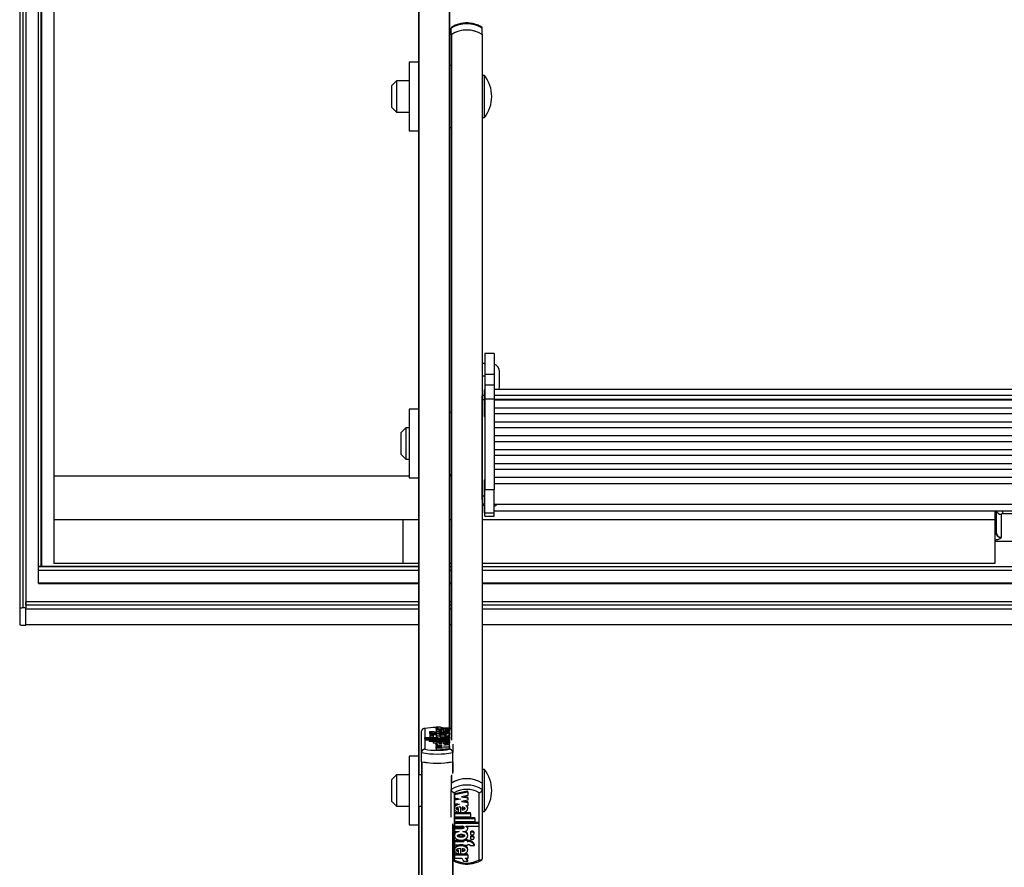
# Model space of a CAD drawing. Units: millimetres. Extents: x 5 to 415, y 4 to 293.
# Drawn here: x 31 to 52, y 103 to 121 of the extents above; entities that cross this region are included whole.
import ezdxf

# ---------------------------------------------------------------- set-up
doc = ezdxf.new("R2010")
doc.units = ezdxf.units.MM

msp = doc.modelspace()

# ---------------------------------------------------------------- linework, layer by layer
at = {"color": 7, "linetype": 'Continuous', "lineweight": 25}
for p, q in [((30.79513, 193.52527), (30.79513, 108.24525)), ((30.92846, 193.52527), (30.92846, 108.39225)), ((30.92846, 193.52527), (30.92846, 108.26474)), ((31.19513, 109.15039), (31.19513, 193.52527)), ((31.26179, 193.52527), (31.26179, 109.15039)), ((31.52846, 184.98218), (31.52846, 111.08532)), ((39.32846, 123.11177), (39.32846, 105.09218)), ((39.99513, 123.11177), (39.99513, 105.68333)), ((40.02846, 120.53231), (40.02846, 120.66731)), ((40.02846, 120.53231), (40.02846, 120.52585)), ((40.02846, 120.52585), (40.02846, 105.4482)), ((40.68855, 120.53679), (40.68855, 104.51709)), ((40.69513, 120.53231), (40.69513, 120.66731)), ((40.69513, 120.52585), (40.69513, 120.53231)), ((40.69513, 120.52585), (40.69513, 112.80523)), ((39.32846, 119.9419), (39.12846, 119.9419)), ((39.12846, 119.9419), (39.12846, 118.47524)), ((40.02846, 119.87524), (39.99513, 119.87524)), ((38.86179, 119.5419), (38.76179, 119.4419)), ((39.12846, 119.5419), (38.86179, 119.5419)), ((38.86179, 119.5419), (38.86179, 118.87524)), ((40.74179, 119.65857), (40.69513, 119.65857)), ((40.74179, 119.6426), (40.74179, 119.65857)), ((40.74179, 118.75857), (40.74179, 119.6426)), ((38.76179, 118.97524), (38.76179, 119.4419)), ((38.76179, 118.97524), (38.86179, 118.87524)), ((38.86179, 118.87524), (39.12846, 118.87524)), ((40.69513, 118.75857), (40.74179, 118.75857)), ((39.12846, 118.47524), (39.32846, 118.47524)), ((39.99513, 118.5419), (40.02846, 118.5419)), ((40.94846, 113.70819), (40.74846, 113.70819)), ((40.74846, 113.70819), (40.74846, 113.26526)), ((40.94846, 113.70819), (40.94846, 113.26526)), ((40.74846, 113.49264), (40.69513, 113.49264)), ((40.69513, 113.23064), (40.74846, 113.23064)), ((40.74846, 113.26526), (40.94846, 113.26526)), ((40.74846, 113.26526), (40.74846, 113.04185)), ((40.94846, 113.26526), (40.94846, 113.04185)), ((41.06179, 112.99264), (41.06179, 113.32598)), ((40.74846, 113.04185), (40.94846, 113.04185)), ((40.74846, 113.04185), (40.74846, 112.73911)), ((40.94846, 113.04185), (40.94846, 112.73911)), ((64.08179, 112.94154), (40.94846, 112.94154)), ((40.69513, 112.81487), (40.73513, 112.81487)), ((40.69513, 112.72756), (40.69513, 112.80523)), ((40.69513, 110.66385), (40.69513, 112.72756)), ((40.74846, 112.92135), (40.73513, 112.92135)), ((40.73513, 112.92135), (40.73513, 112.82701)), ((40.73513, 112.82701), (40.73513, 112.36135)), ((40.74846, 112.73911), (40.94846, 112.73911)), ((40.74846, 112.73911), (40.74846, 110.79686)), ((40.94846, 112.8206), (64.08179, 112.8206)), ((40.94846, 112.73911), (40.94846, 110.79686)), ((40.94846, 112.73501), (64.08179, 112.73501)), ((39.32846, 112.51704), (39.12846, 112.51704)), ((39.12846, 112.51704), (39.12846, 111.05037)), ((64.08179, 112.71236), (40.94846, 112.71236)), ((40.94846, 112.54602), (64.08179, 112.54602)), ((40.02846, 112.45037), (39.99513, 112.45037)), ((40.73513, 112.36135), (40.74846, 112.36135)), ((64.08179, 112.41522), (40.94846, 112.41522)), ((39.06179, 112.11704), (38.96179, 112.01704)), ((39.12846, 112.11704), (39.06179, 112.11704)), ((39.06179, 112.11704), (39.06179, 111.45037)), ((40.94846, 112.24888), (64.08179, 112.24888)), ((64.08179, 112.11808), (40.94846, 112.11808)), ((38.96179, 111.55037), (38.96179, 112.01704)), ((40.94846, 111.95174), (64.08179, 111.95174)), ((64.08179, 111.82093), (40.94846, 111.82093)), ((38.96179, 111.55037), (39.06179, 111.45037)), ((40.94846, 111.65459), (64.08179, 111.65459)), ((64.08179, 111.52379), (40.94846, 111.52379)), ((39.06179, 111.45037), (39.12846, 111.45037)), ((40.94846, 111.35745), (64.08179, 111.35745)), ((39.12846, 111.08532), (31.52846, 111.08532)), ((31.52846, 111.08532), (31.52846, 110.14973)), ((39.12846, 111.05037), (39.32846, 111.05037)), ((39.99513, 111.11704), (40.02846, 111.11704)), ((40.02846, 111.08532), (39.99513, 111.08532)), ((64.08179, 111.22665), (40.94846, 111.22665)), ((40.94846, 111.06031), (64.08179, 111.06031)), ((40.74846, 110.99779), (40.73513, 110.99779)), ((40.73513, 110.99779), (40.73513, 110.90345)), ((40.73513, 110.90345), (40.73513, 110.43779)), ((40.94846, 110.92923), (64.08179, 110.92923)), ((40.69513, 110.57834), (40.69513, 110.66385)), ((40.74846, 110.30142), (40.74846, 110.79686)), ((40.74846, 110.79686), (40.94846, 110.79686)), ((40.94846, 110.30142), (40.94846, 110.79686)), ((40.69513, 110.57834), (40.69513, 104.51261)), ((40.69513, 110.46318), (40.73513, 110.46318)), ((40.73513, 110.43779), (40.74846, 110.43779)), ((40.73513, 110.43779), (40.73513, 110.29881)), ((40.94846, 110.48446), (64.08179, 110.48446)), ((40.73513, 110.29881), (40.74846, 110.29881)), ((40.74846, 110.30142), (40.94846, 110.30142)), ((40.74846, 110.23007), (40.74846, 110.30142)), ((40.74846, 110.23007), (40.94846, 110.23007)), ((40.94846, 110.34548), (64.08179, 110.34548)), ((40.94846, 110.23007), (40.94846, 110.30142)), ((51.66179, 110.34548), (51.66179, 110.14973)), ((51.69513, 109.86697), (51.69513, 110.34548)), ((51.79513, 110.26857), (51.79513, 109.77134)), ((52.10179, 110.27831), (51.82846, 110.27831)), ((38.99513, 110.14973), (31.52846, 110.14973)), ((31.52846, 110.14973), (31.52846, 109.21414)), ((39.32846, 110.14973), (31.52846, 110.14973)), ((39.32846, 110.14973), (38.99513, 110.14973)), ((38.99513, 110.14973), (38.99513, 109.21414)), ((40.02846, 110.14973), (39.99513, 110.14973)), ((51.66179, 110.14973), (40.69513, 110.14973)), ((51.66179, 110.14973), (51.66179, 109.21414)), ((51.66179, 109.69357), (52.10679, 109.69357)), ((39.32846, 109.15039), (31.19513, 109.15039)), ((31.19513, 109.14401), (31.19513, 109.15039)), ((31.19513, 109.06909), (31.19513, 109.14401)), ((31.26179, 109.15039), (31.25513, 109.15039)), ((31.26179, 109.15039), (39.32846, 109.15039)), ((38.99513, 109.21414), (31.52846, 109.21414)), ((39.32846, 109.21414), (38.99513, 109.21414)), ((40.02846, 109.21414), (39.99513, 109.21414)), ((39.99513, 109.15039), (40.02846, 109.15039)), ((51.66179, 109.21414), (40.69513, 109.21414)), ((40.69513, 109.15039), (64.33513, 109.15039)), ((31.19513, 108.79232), (31.19513, 109.06909)), ((31.19513, 108.78969), (31.19513, 108.79232)), ((31.19513, 108.78969), (39.32846, 108.78969)), ((39.99513, 108.78969), (40.02846, 108.78969)), ((40.69513, 108.78969), (64.33513, 108.78969)), ((39.32846, 108.39225), (30.92846, 108.39225)), ((30.92846, 108.3285), (30.92846, 108.39225)), ((40.02846, 108.39225), (39.99513, 108.39225)), ((64.33513, 108.39225), (40.69513, 108.39225)), ((30.79513, 108.24525), (30.79513, 107.9139)), ((30.92846, 108.26474), (30.86179, 108.26474)), ((30.92846, 107.89441), (30.92846, 108.26474)), ((30.92846, 107.9139), (30.92846, 108.24525)), ((30.86179, 107.89441), (30.92846, 107.89441)), ((30.92846, 107.91099), (39.32846, 107.91099)), ((39.99513, 107.91099), (40.02846, 107.91099)), ((40.69513, 107.91099), (64.33513, 107.91099)), ((39.39513, 105.16987), (39.39513, 105.62526)), ((39.46179, 105.68333), (39.46179, 105.24164)), ((39.65632, 105.6157), (39.56576, 105.6157)), ((39.56576, 105.6157), (39.56576, 105.58324)), ((39.57301, 105.5659), (39.57301, 105.53588)), ((39.65101, 105.53588), (39.65101, 105.5659)), ((39.72001, 105.60956), (39.70201, 105.60956)), ((39.72001, 105.58773), (39.70201, 105.58773)), ((39.70201, 105.58773), (39.70201, 105.55527)), ((39.70778, 105.71983), (39.79778, 105.71983)), ((39.70778, 105.71983), (39.70778, 105.68737)), ((39.70778, 105.68737), (39.70801, 105.68574)), ((39.70801, 105.67943), (39.70801, 105.70122)), ((39.70801, 105.70122), (39.75881, 105.70122)), ((39.70801, 105.67943), (39.9938, 105.67943)), ((39.70801, 105.67943), (39.70801, 105.64697)), ((39.70801, 105.64909), (39.70801, 105.60956)), ((39.71026, 105.61261), (39.7112, 105.60956)), ((39.72001, 105.60956), (39.72001, 105.6157)), ((39.72001, 105.6157), (39.79201, 105.6157)), ((39.72001, 105.58159), (39.72001, 105.58773)), ((39.72001, 105.58159), (39.72001, 105.56168)), ((39.72001, 105.58159), (39.79201, 105.58159)), ((39.79201, 105.60956), (39.79201, 105.6157)), ((39.9938, 105.60956), (39.79201, 105.60956)), ((39.9938, 105.58773), (39.79201, 105.58773)), ((39.79201, 105.58159), (39.79201, 105.58773)), ((39.82901, 105.63593), (39.82901, 105.65414)), ((39.84619, 105.70122), (39.83367, 105.70201)), ((39.83795, 105.70122), (39.9938, 105.70122)), ((39.85776, 105.67297), (39.85776, 105.63547)), ((39.90194, 105.67112), (39.90194, 105.65364)), ((39.90194, 105.65364), (39.90194, 105.63701)), ((39.9938, 105.67943), (39.9938, 105.70122)), ((39.9938, 105.67943), (39.9938, 105.64697)), ((39.9938, 105.60956), (39.9938, 105.64909)), ((39.9938, 105.58773), (39.9938, 105.60956)), ((39.9938, 105.58773), (39.9938, 105.55527)), ((39.99513, 105.24164), (39.99513, 105.68333)), ((39.46642, 105.46766), (39.46642, 105.48812)), ((39.74659, 105.48812), (39.46642, 105.48812)), ((39.9938, 105.46766), (39.46642, 105.46766)), ((39.46642, 105.46766), (39.46642, 105.4352)), ((39.5558, 105.4352), (39.46642, 105.4352)), ((39.9938, 105.45674), (39.5558, 105.45674)), ((39.5558, 105.43628), (39.5558, 105.45674)), ((39.5558, 105.43628), (39.5558, 105.40382)), ((39.9938, 105.43628), (39.5558, 105.43628)), ((39.6458, 105.40382), (39.5558, 105.40382)), ((39.57301, 105.53588), (39.57301, 105.50342)), ((39.6458, 105.40489), (39.6458, 105.42536)), ((39.9938, 105.42536), (39.6458, 105.42536)), ((39.9938, 105.40489), (39.6458, 105.40489)), ((39.6458, 105.40489), (39.6458, 105.37243)), ((39.70801, 105.37243), (39.6458, 105.37243)), ((39.65101, 105.50342), (39.65101, 105.53588)), ((39.70801, 105.55495), (39.70801, 105.51437)), ((39.70801, 105.50518), (39.70801, 105.48812)), ((39.70801, 105.37484), (39.70801, 105.35439)), ((39.70801, 105.33208), (39.70801, 105.35439)), ((39.7452, 105.35214), (39.70801, 105.35439)), ((39.71018, 105.51846), (39.7115, 105.51311)), ((39.74659, 105.48812), (39.74659, 105.49027)), ((39.81416, 105.52224), (39.78301, 105.52224)), ((39.9938, 105.48812), (39.8269, 105.48812)), ((39.9938, 105.50177), (39.8278, 105.50177)), ((39.82901, 105.3617), (39.82901, 105.37987)), ((39.85776, 105.39847), (39.85776, 105.36123)), ((39.90194, 105.37243), (39.85776, 105.37243)), ((39.9938, 105.52224), (39.88766, 105.52224)), ((39.90194, 105.39663), (39.90194, 105.37934)), ((39.90194, 105.37934), (39.90194, 105.36277)), ((39.9938, 105.55527), (39.99171, 105.55527)), ((39.9938, 105.52224), (39.9938, 105.55495)), ((39.9938, 105.50177), (39.9938, 105.52224)), ((39.9938, 105.50177), (39.9938, 105.48812)), ((39.9938, 105.46766), (39.9938, 105.48812)), ((39.9938, 105.46766), (39.9938, 105.45674)), ((39.9938, 105.43628), (39.9938, 105.45674)), ((39.9938, 105.43628), (39.9938, 105.42536)), ((39.9938, 105.40489), (39.9938, 105.42536)), ((39.9938, 105.40489), (39.9938, 105.37243)), ((39.9938, 105.33709), (39.9938, 105.37484)), ((40.06179, 105.35123), (40.06179, 105.16987)), ((39.39513, 104.97511), (39.39513, 105.16987)), ((39.83805, 105.32421), (39.70801, 105.33208)), ((39.70801, 105.33208), (39.70801, 105.31634)), ((39.70801, 105.31634), (39.83805, 105.32421)), ((39.70801, 105.30138), (39.70801, 105.31634)), ((39.83805, 105.29351), (39.70801, 105.30138)), ((39.70801, 105.30138), (39.70801, 105.28564)), ((39.70801, 105.28564), (39.83805, 105.29351)), ((39.70801, 105.26322), (39.70801, 105.28564)), ((39.70801, 105.26322), (39.9938, 105.28052)), ((39.70801, 105.26322), (39.70801, 105.23076)), ((39.70801, 105.23076), (39.9938, 105.24806)), ((39.86376, 105.3088), (39.9938, 105.31667)), ((39.9938, 105.30093), (39.86376, 105.3088)), ((39.9938, 105.33709), (39.88298, 105.3438)), ((39.9938, 105.31667), (39.9938, 105.33709)), ((39.9938, 105.31667), (39.9938, 105.30093)), ((39.9938, 105.28052), (39.9938, 105.30093)), ((39.9938, 105.28052), (39.9938, 105.24806)), ((40.06179, 104.97511), (40.06179, 105.16987)), ((39.32846, 105.09218), (39.12846, 105.09218)), ((39.12846, 105.09218), (39.12846, 103.62551)), ((39.32846, 105.09218), (39.32846, 103.62551)), ((39.39513, 104.97511), (39.39513, 86.95552)), ((40.06179, 104.97511), (40.06179, 104.74069)), ((40.74179, 104.80885), (40.69513, 104.80885)), ((40.74179, 104.1896), (40.74179, 104.80885)), ((38.86179, 104.69218), (38.76179, 104.59218)), ((38.76179, 104.12551), (38.76179, 104.59218)), ((39.12846, 104.69218), (38.86179, 104.69218)), ((38.86179, 104.69218), (38.86179, 104.02551)), ((39.39513, 104.69218), (39.32846, 104.69218)), ((40.02846, 104.67003), (40.02846, 104.51261)), ((40.02846, 104.51261), (40.02846, 104.37762)), ((40.69513, 104.51261), (40.69513, 104.37762)), ((40.02846, 103.7892), (40.02846, 104.37762)), ((40.09513, 104.3104), (40.09513, 102.87732)), ((40.38224, 104.34571), (40.09645, 104.28959)), ((40.38224, 104.32321), (40.09645, 104.26709)), ((40.38224, 104.32321), (40.38224, 104.34571)), ((40.38224, 104.32321), (40.38224, 104.25048)), ((40.62846, 102.87732), (40.62846, 104.3104)), ((40.69513, 104.37762), (40.69513, 102.9001)), ((38.76179, 104.12551), (38.86179, 104.02551)), ((40.09645, 104.26709), (40.09645, 104.28959)), ((40.09645, 104.26709), (40.09645, 104.20085)), ((40.09645, 104.20085), (40.22649, 104.17531)), ((40.1692, 104.18656), (40.09645, 104.17227)), ((40.22649, 104.17531), (40.09645, 104.14977)), ((40.09645, 104.14977), (40.09645, 104.17227)), ((40.09645, 104.14977), (40.09645, 104.08353)), ((40.38224, 104.25048), (40.2522, 104.22494)), ((40.2522, 104.22494), (40.38224, 104.1994)), ((40.38224, 104.15087), (40.2522, 104.12533)), ((40.2522, 104.12533), (40.38224, 104.09979)), ((40.30948, 104.23619), (40.38224, 104.2219)), ((40.30948, 104.13658), (40.38224, 104.12229)), ((40.38224, 104.1994), (40.38224, 104.2219)), ((40.38224, 104.1994), (40.38224, 104.15087)), ((40.38224, 104.09979), (40.38224, 104.12229)), ((40.38224, 104.09979), (40.38224, 104.02741)), ((40.74179, 103.90885), (40.74179, 104.1896)), ((38.86179, 104.02551), (39.12846, 104.02551)), ((39.32846, 104.02551), (39.39513, 104.02551)), ((40.09645, 104.08353), (40.20727, 104.06177)), ((40.09645, 103.99952), (40.09645, 103.9714)), ((40.09645, 103.88604), (40.23249, 103.88604)), ((40.09645, 103.86354), (40.09645, 103.88604)), ((40.18831, 103.94644), (40.18831, 103.96894)), ((40.18831, 103.89034), (40.18831, 103.94644)), ((40.23249, 103.88438), (40.23249, 104.0052)), ((40.25785, 103.88604), (40.44445, 103.88604)), ((40.26124, 104.00369), (40.26124, 103.94473)), ((40.34505, 104.03471), (40.38224, 104.02741)), ((40.38224, 103.9714), (40.38224, 103.99952)), ((40.44445, 103.86354), (40.44445, 103.88604)), ((40.69513, 103.90885), (40.74179, 103.90885)), ((40.09645, 103.86354), (40.09645, 103.79713)), ((40.09645, 103.86354), (40.44445, 103.86354)), ((40.09645, 103.79713), (40.44445, 103.79713)), ((40.09645, 103.78422), (40.53445, 103.78422)), ((40.09645, 103.76172), (40.09645, 103.78422)), ((40.09645, 103.76172), (40.53445, 103.76172)), ((40.09645, 103.76172), (40.09645, 103.69531)), ((40.09645, 103.69531), (40.53445, 103.69531)), ((40.09645, 103.6824), (40.62383, 103.6824)), ((40.09645, 103.6599), (40.09645, 103.6824)), ((40.44445, 103.86354), (40.44445, 103.79713)), ((40.53445, 103.76172), (40.53445, 103.78422)), ((40.53445, 103.76172), (40.53445, 103.69531)), ((40.62383, 103.6599), (40.62383, 103.6824)), ((39.12846, 103.62551), (39.32846, 103.62551)), ((39.32846, 103.62551), (39.32846, 100.00225)), ((40.06179, 103.61802), (40.06179, 87.54667)), ((40.09645, 103.6599), (40.09645, 103.5935)), ((40.09645, 103.6599), (40.62383, 103.6599)), ((40.09645, 103.5935), (40.26335, 103.5935)), ((40.09645, 103.57172), (40.26245, 103.57172)), ((40.09645, 103.54922), (40.09645, 103.57172)), ((40.09645, 103.54922), (40.09645, 103.48282)), ((40.09645, 103.54922), (40.26245, 103.54922)), ((40.09645, 103.48282), (40.20259, 103.48282)), ((40.26245, 103.54922), (40.26245, 103.57172)), ((40.2761, 103.48282), (40.30724, 103.48282)), ((40.34366, 103.5935), (40.62383, 103.5935)), ((40.34366, 103.5935), (40.34366, 103.58654)), ((40.38225, 103.53816), (40.38225, 103.56066)), ((40.43924, 103.46105), (40.43924, 103.43855)), ((40.51724, 103.43855), (40.51724, 103.46105)), ((40.62383, 103.6599), (40.62383, 103.5935)), ((40.09645, 103.41516), (40.09645, 103.38704)), ((40.09645, 103.29282), (40.29824, 103.29282)), ((40.09645, 103.27032), (40.09645, 103.29282)), ((40.09645, 103.27032), (40.09645, 103.19949)), ((40.09645, 103.27032), (40.29824, 103.27032)), ((40.29824, 103.29024), (40.29824, 103.30328)), ((40.37024, 103.29024), (40.29824, 103.29024)), ((40.29824, 103.29024), (40.29824, 103.27032)), ((40.37024, 103.31274), (40.32172, 103.31274)), ((40.37024, 103.29024), (40.37024, 103.31274)), ((40.37024, 103.29282), (40.38824, 103.29282)), ((40.37024, 103.29024), (40.37024, 103.27032)), ((40.37024, 103.27032), (40.38824, 103.27032)), ((40.38224, 103.38704), (40.38224, 103.41516)), ((40.38824, 103.27032), (40.38824, 103.29282)), ((40.43924, 103.36365), (40.43924, 103.34115)), ((40.51724, 103.34115), (40.51724, 103.36365)), ((40.09645, 103.19949), (40.29824, 103.19949)), ((40.09645, 103.1097), (40.09645, 103.08158)), ((40.18831, 103.05647), (40.18831, 103.07897)), ((40.18831, 102.99976), (40.18831, 103.05647)), ((40.23249, 102.99375), (40.23249, 103.11544)), ((40.26124, 103.11392), (40.26124, 103.05486)), ((40.29824, 103.19949), (40.29824, 103.17957)), ((40.37024, 103.17957), (40.29824, 103.17957)), ((40.37024, 103.19949), (40.38824, 103.19949)), ((40.37024, 103.19949), (40.37024, 103.17957)), ((40.38224, 103.08158), (40.38224, 103.1097)), ((40.43393, 103.17957), (40.52449, 103.17957)), ((40.52449, 103.17957), (40.52449, 103.20207)), ((40.23249, 102.99529), (40.09645, 102.99529)), ((40.09645, 102.97279), (40.09645, 102.99529)), ((40.09645, 102.97279), (40.09645, 102.90208)), ((40.38224, 102.97279), (40.09645, 102.97279)), ((40.2523, 102.90208), (40.09645, 102.90208)), ((40.38224, 102.99529), (40.2494, 102.99529)), ((40.38247, 102.84172), (40.29247, 102.84172)), ((40.38224, 102.90208), (40.33144, 102.90208)), ((40.38224, 102.97279), (40.38224, 102.99529)), ((40.38224, 102.97279), (40.38224, 102.90208)), ((40.38247, 102.84172), (40.38247, 102.86422))]:
    msp.add_line(p, q, dxfattribs=at)
at = {"color": 8, "linetype": 'Continuous', "lineweight": 25}
for p, q in [((30.86179, 193.52527), (30.86179, 108.26474)), ((31.25513, 109.15039), (31.25513, 193.52527)), ((39.33503, 123.11039), (39.33503, 104.69218)), ((39.98855, 123.11039), (39.98855, 105.70122)), ((40.03503, 120.53679), (40.03503, 105.43534)), ((40.69513, 112.72756), (40.73513, 112.72756)), ((40.69513, 110.66385), (40.73513, 110.66385)), ((40.69513, 110.49006), (40.73513, 110.49006)), ((51.82846, 110.34548), (51.82846, 110.27831)), ((39.32846, 109.14401), (31.19513, 109.14401)), ((40.02846, 109.14401), (39.99513, 109.14401)), ((64.33513, 109.14401), (40.69513, 109.14401)), ((39.32846, 109.06909), (31.19513, 109.06909)), ((40.02846, 109.06909), (39.99513, 109.06909)), ((64.33513, 109.06909), (40.69513, 109.06909)), ((39.32846, 108.79232), (31.19513, 108.79232)), ((40.02846, 108.79232), (39.99513, 108.79232)), ((64.33513, 108.79232), (40.69513, 108.79232)), ((30.92846, 108.3285), (39.32846, 108.3285)), ((39.99513, 108.3285), (40.02846, 108.3285)), ((40.69513, 108.3285), (64.33513, 108.3285)), ((30.92846, 108.24525), (39.32846, 108.24525)), ((39.99513, 108.24525), (40.02846, 108.24525)), ((40.69513, 108.24525), (64.33513, 108.24525)), ((30.92846, 107.9139), (39.32846, 107.9139)), ((39.99513, 107.9139), (40.02846, 107.9139)), ((40.69513, 107.9139), (64.33513, 107.9139)), ((39.8278, 105.50177), (39.8278, 105.48812)), ((39.4017, 104.97373), (39.4017, 86.55552)), ((40.05522, 104.97373), (40.05522, 104.72337)), ((40.03503, 104.69063), (40.03503, 104.51709)), ((39.33503, 104.02551), (39.33503, 99.99888)), ((40.05522, 103.64897), (40.05522, 87.56456))]:
    msp.add_line(p, q, dxfattribs=at)
at = {"color": 7, "linetype": 'Continuous', "lineweight": 25, "flags": 128}
for points in [[(41.05281, 112.93867), (41.05859, 112.96013), (41.06179, 112.99264)], [(51.82846, 110.27831), (51.82196, 110.27813), (51.8157, 110.27757), (51.80994, 110.27667), (51.80489, 110.27546), (51.80074, 110.27398), (51.79766, 110.2723), (51.79577, 110.27047), (51.79513, 110.26857)], [(30.86179, 108.26474), (30.84879, 108.26437), (30.83628, 108.26326), (30.82475, 108.26146), (30.81465, 108.25904), (30.80636, 108.25608), (30.8002, 108.25271), (30.79641, 108.24906), (30.79513, 108.24525)], [(30.79513, 107.9139), (30.79641, 107.9101), (30.8002, 107.90644), (30.80636, 107.90307), (30.81465, 107.90012), (30.82475, 107.89769), (30.83628, 107.89589), (30.84879, 107.89478), (30.86179, 107.89441)], [(39.65101, 105.5659), (39.64804, 105.56929), (39.63959, 105.57217), (39.62694, 105.57409), (39.61201, 105.57477), (39.59709, 105.57409), (39.58443, 105.57217), (39.57598, 105.56929), (39.57301, 105.5659), (39.57598, 105.5625), (39.58443, 105.55963), (39.59709, 105.5577), (39.61201, 105.55703), (39.62694, 105.5577), (39.63959, 105.55963), (39.64804, 105.5625), (39.65101, 105.5659)], [(39.70778, 105.71983), (39.70858, 105.71694), (39.71116, 105.71411), (39.71547, 105.7114), (39.72142, 105.70884), (39.72889, 105.7065), (39.73773, 105.70443), (39.74777, 105.70266), (39.75881, 105.70122)], [(39.79778, 105.71983), (39.79838, 105.71715), (39.80035, 105.7145), (39.80364, 105.71192), (39.80822, 105.70945), (39.81403, 105.70711), (39.82098, 105.70494), (39.82899, 105.70297), (39.83795, 105.70122)], [(39.65101, 105.53588), (39.64804, 105.53927), (39.63959, 105.54215), (39.62694, 105.54407), (39.61201, 105.54475), (39.59709, 105.54407), (39.58443, 105.54215), (39.57598, 105.53927), (39.57301, 105.53588), (39.57598, 105.53249), (39.58443, 105.52961), (39.59709, 105.52769), (39.61201, 105.52701), (39.62694, 105.52769), (39.63959, 105.52961), (39.64804, 105.53249), (39.65101, 105.53588)], [(39.78301, 105.52224), (39.75875, 105.52132), (39.7371, 105.51867), (39.72039, 105.51457), (39.7104, 105.50946), (39.70822, 105.50389), (39.71408, 105.49846), (39.72734, 105.49375), (39.74659, 105.49027)], [(40.30724, 103.48282), (40.3315, 103.48579), (40.35315, 103.49439), (40.36986, 103.5077), (40.37985, 103.52428), (40.38203, 103.54235), (40.37617, 103.55997), (40.36291, 103.57525), (40.34366, 103.58654)], [(40.51724, 103.46105), (40.51427, 103.47206), (40.50582, 103.48139), (40.49316, 103.48763), (40.47824, 103.48982), (40.46331, 103.48763), (40.45066, 103.48139), (40.44221, 103.47206), (40.43924, 103.46105)], [(40.43924, 103.43855), (40.44221, 103.42753), (40.45066, 103.4182), (40.46331, 103.41196), (40.47824, 103.40977), (40.49316, 103.41196), (40.50582, 103.4182), (40.51427, 103.42753), (40.51724, 103.43855), (40.51427, 103.44956), (40.50582, 103.45889), (40.49316, 103.46513), (40.47824, 103.46732), (40.46331, 103.46513), (40.45066, 103.45889), (40.44221, 103.44956), (40.43924, 103.43855)], [(40.51724, 103.36365), (40.51427, 103.37466), (40.50582, 103.384), (40.49316, 103.39024), (40.47824, 103.39243), (40.46331, 103.39024), (40.45066, 103.384), (40.44221, 103.37466), (40.43924, 103.36365)], [(40.43924, 103.34115), (40.44221, 103.33014), (40.45066, 103.32081), (40.46331, 103.31457), (40.47824, 103.31238), (40.49316, 103.31457), (40.50582, 103.32081), (40.51427, 103.33014), (40.51724, 103.34115), (40.51427, 103.35217), (40.50582, 103.3615), (40.49316, 103.36774), (40.47824, 103.36993), (40.46331, 103.36774), (40.45066, 103.3615), (40.44221, 103.35217), (40.43924, 103.34115)]]:
    msp.add_lwpolyline(points, dxfattribs=at)
at = {"color": 8, "linetype": 'Continuous', "lineweight": 25, "flags": 128}
msp.add_lwpolyline([(51.69513, 109.86697), (51.69322, 109.86131), (51.68756, 109.85586), (51.67838, 109.85084), (51.66603, 109.84644), (51.66179, 109.84527)], dxfattribs=at)
at = {"color": 7, "linetype": 'Continuous', "lineweight": 25}
for centre, radius, start, end in [((40.36179, 120.15299), 0.61289, 57.052465, 122.947535), ((40.36179, 120.018), 0.61289, 57.052465, 122.947535), ((40.04189, 120.52522), 0.01345, 120.687593, 177.307585), ((40.36179, 120.01579), 0.61499, 57.90485, 122.09515), ((40.68169, 120.52522), 0.01345, 2.692415, 59.312407), ((40.16276, 119.20857), 0.73333, 322.147097, 37.852903), ((40.89513, 113.32598), 0.16667, 0, 71.337075), ((40.89513, 110.60047), 0.16667, 288.662925, 315.886187), ((51.79299, 109.86921), 0.09789, 181.308107, 271.250939), ((39.7141, 104.22188), 1.48307, 90.243972, 99.794979), ((39.67395, 105.79688), 0.21102, 239.156129, 277.641806), ((39.59311, 105.60376), 0.03419, 216.87357, 250.634181), ((39.69711, 105.74615), 0.13668, 252.637058, 272.056962), ((39.61201, 105.56886), 0.07618, 239.205439, 300.794561), ((39.70087, 106.11114), 0.55588, 264.853526, 270.117166), ((39.72846, 106.95696), 1.81791, 259.434396, 280.565604), ((39.72846, 106.83348), 1.61402, 260.490063, 279.509937), ((39.72846, 106.7622), 1.81791, 259.434396, 280.565604), ((39.72846, 106.77711), 1.83274, 259.729716, 280.270284), ((40.16276, 104.35885), 0.73333, 322.147097, 37.852903), ((40.36179, 103.99829), 0.61289, 57.052465, 122.947535), ((40.36179, 103.99609), 0.61499, 57.90485, 122.09515), ((40.36179, 103.8633), 0.61289, 57.052465, 122.947535), ((40.36179, 103.8462), 0.53535, 60.124535, 119.875465), ((40.33624, 103.55984), 0.04601, 1.019517, 47.019198), ((40.40172, 103.16541), 0.12813, 16.6272, 96.040164), ((40.40172, 103.14291), 0.12813, 16.6272, 96.040164), ((40.3906, 103.14253), 0.05701, 40.519112, 92.36959), ((40.36179, 103.34153), 0.53535, 240.124535, 299.875465), ((40.22166, 102.83815), 0.0709, 2.890739, 64.395706), ((40.31461, 102.83611), 0.06809, 4.73017, 75.689592), ((40.3264, 102.86328), 0.05608, 0.965113, 43.793558)]:
    msp.add_arc(centre, radius, start, end, dxfattribs=at)
at = {"color": 8, "linetype": 'Continuous', "lineweight": 25}
msp.add_arc((51.79378, 110.36783), 0.09927, 193.009669, 270.778093, dxfattribs=at)
at = {"color": 7, "linetype": 'Continuous', "lineweight": 25}
for points, knots in [([(40.69068, 120.684), (40.67646, 120.69336), (40.63638, 120.71973), (40.5605, 120.75259), (40.46346, 120.77684), (40.36164, 120.78496), (40.25961, 120.77678), (40.1619, 120.75224), (40.08626, 120.71921), (40.0465, 120.69297), (40.0329, 120.684)], [0, 0, 0, 0, 0.07733822, 0.21782768, 0.35882092, 0.50012548, 0.64168524, 0.78360047, 0.9259733, 1, 1, 1, 1]), ([(40.04003, 120.68878), (40.03854, 120.68773), (40.03517, 120.68533), (40.03156, 120.68039), (40.02894, 120.67431), (40.02862, 120.66966), (40.02846, 120.66731)], [0, 0, 0, 0, 0.20825112, 0.47363241, 0.7339294, 1, 1, 1, 1]), ([(40.69513, 120.66731), (40.69497, 120.66961), (40.69465, 120.67426), (40.69207, 120.68031), (40.68844, 120.6853), (40.68507, 120.6877), (40.68355, 120.68878)], [0, 0, 0, 0, 0.26020744, 0.52623522, 0.78629758, 1, 1, 1, 1]), ([(51.79513, 109.77134), (51.79511, 109.77127), (51.79503, 109.77085), (51.79495, 109.77044), (51.79466, 109.76907), (51.7941, 109.7667), (51.79254, 109.76274), (51.78856, 109.75667), (51.78104, 109.74961), (51.77188, 109.74453), (51.76785, 109.7423)], [0, 0, 0, 0, 0.00699791, 0.04118184, 0.04128937, 0.14160248, 0.27584531, 0.43417066, 0.75165177, 1, 1, 1, 1]), ([(39.46179, 105.68333), (39.46165, 105.68335), (39.45821, 105.68371), (39.4514, 105.6839), (39.44142, 105.68266), (39.43156, 105.67978), (39.42245, 105.67528), (39.41437, 105.66935), (39.40766, 105.66236), (39.40219, 105.65423), (39.39821, 105.64529), (39.39562, 105.63554), (39.39529, 105.62872), (39.39513, 105.62526)], [0, 0, 0, 0, 0.004367995, 0.103827666, 0.205180912, 0.310570807, 0.418498296, 0.516232676, 0.616349089, 0.710923711, 0.808028141, 0.902608488, 1, 1, 1, 1]), ([(39.85776, 105.67297), (39.83997, 105.67275), (39.8049, 105.67231), (39.75777, 105.66707), (39.7232, 105.65894), (39.7058, 105.64873), (39.70932, 105.63794), (39.73247, 105.62824), (39.77185, 105.621), (39.8214, 105.61703), (39.87491, 105.61681), (39.92514, 105.62044), (39.96594, 105.62734), (39.9909, 105.63685), (39.99671, 105.64761), (39.98121, 105.65789), (39.94857, 105.66654), (39.91779, 105.66956), (39.90194, 105.67112)], [0, 0, 0, 0, 0.06744995, 0.13296908, 0.19468393, 0.25338037, 0.31101957, 0.37053394, 0.43348133, 0.49990599, 0.56747322, 0.63413497, 0.69749913, 0.75731132, 0.81502865, 0.87349335, 0.93483042, 1, 1, 1, 1]), ([(39.88766, 105.52224), (39.90375, 105.5235), (39.93538, 105.52599), (39.97177, 105.53394), (39.9929, 105.54389), (39.99571, 105.55487), (39.97931, 105.56525), (39.9468, 105.57379), (39.9019, 105.57923), (39.85091, 105.58125), (39.79991, 105.57923), (39.75502, 105.57379), (39.72251, 105.56525), (39.7061, 105.55487), (39.70892, 105.54389), (39.73004, 105.53394), (39.76644, 105.52599), (39.79807, 105.5235), (39.81416, 105.52224)], [0, 0, 0, 0, 0.064814119, 0.127419873, 0.188160699, 0.247812668, 0.30814648, 0.370151032, 0.434438717, 0.5, 0.565561283, 0.629848968, 0.69185352, 0.752187332, 0.811839301, 0.872580127, 0.935185881, 1, 1, 1, 1]), ([(39.82901, 105.65414), (39.81289, 105.65348), (39.79064, 105.65257), (39.76992, 105.64908), (39.76396, 105.64682), (39.76225, 105.64503), (39.76396, 105.64324), (39.76992, 105.64098), (39.79064, 105.63749), (39.81289, 105.63659), (39.82901, 105.63593)], [0, 0, 0, 0, 0.29250446, 0.40388021, 0.45364472, 0.50007894, 0.54650417, 0.59625237, 0.70758828, 1, 1, 1, 1]), ([(39.77701, 105.55089), (39.77736, 105.5502), (39.77809, 105.54876), (39.78515, 105.54601), (39.80024, 105.54318), (39.82415, 105.54129), (39.8509, 105.54067), (39.87768, 105.54129), (39.90152, 105.54318), (39.91678, 105.54601), (39.92356, 105.54876), (39.9254, 105.55089), (39.92356, 105.55302), (39.91678, 105.55576), (39.90152, 105.5586), (39.87768, 105.56049), (39.8509, 105.56111), (39.82415, 105.56049), (39.80024, 105.5586), (39.78515, 105.55576), (39.77809, 105.55302), (39.77736, 105.55158), (39.77701, 105.55089)], [0, 0, 0, 0, 0.0243519, 0.05042335, 0.10938111, 0.17693615, 0.25, 0.32306385, 0.39061889, 0.44957665, 0.4756481, 0.5, 0.5243519, 0.55042335, 0.60938111, 0.67693615, 0.75, 0.82306385, 0.89061889, 0.94957665, 0.9756481, 1, 1, 1, 1]), ([(39.85776, 105.63547), (39.8795, 105.63577), (39.90961, 105.63619), (39.94072, 105.63949), (39.95125, 105.642), (39.95509, 105.64387), (39.95547, 105.64557), (39.95301, 105.6475), (39.94419, 105.65003), (39.92586, 105.6523), (39.91044, 105.65316), (39.90194, 105.65364)], [0, 0, 0, 0, 0.35267237, 0.48838409, 0.54622161, 0.59890351, 0.63232698, 0.6664975, 0.74088463, 0.85716412, 1, 1, 1, 1]), ([(40.02846, 105.67791), (40.02745, 105.67844), (40.02333, 105.68059), (40.01561, 105.68257), (40.00559, 105.68391), (39.99877, 105.68372), (39.99527, 105.68335), (39.99513, 105.68333)], [0, 0, 0, 0, 0.10041684, 0.41056411, 0.69625227, 0.9874518, 1, 1, 1, 1]), ([(39.85776, 105.39847), (39.84367, 105.39836), (39.81572, 105.39814), (39.77662, 105.39485), (39.74358, 105.38972), (39.72005, 105.3828), (39.70743, 105.37485), (39.70771, 105.36652), (39.72019, 105.35849), (39.73675, 105.35428), (39.7452, 105.35214)], [0, 0, 0, 0, 0.13734951, 0.27235042, 0.40167954, 0.52456004, 0.64269381, 0.75874341, 0.87697407, 1, 1, 1, 1]), ([(39.82901, 105.37987), (39.81289, 105.37922), (39.79065, 105.37832), (39.76993, 105.37483), (39.76396, 105.37257), (39.76225, 105.37078), (39.76396, 105.36899), (39.76993, 105.36674), (39.79065, 105.36325), (39.81289, 105.36235), (39.82901, 105.3617)], [0, 0, 0, 0, 0.292503589, 0.403848834, 0.453590372, 0.5, 0.546409628, 0.596151166, 0.707496411, 1, 1, 1, 1]), ([(39.8278, 105.50177), (39.82237, 105.50169), (39.81166, 105.50152), (39.79834, 105.50033), (39.78921, 105.49867), (39.78389, 105.49694), (39.78187, 105.49514), (39.78301, 105.49351), (39.78698, 105.49164), (39.79621, 105.48968), (39.81084, 105.48837), (39.8215, 105.4882), (39.8269, 105.48812)], [0, 0, 0, 0, 0.137076782, 0.270810877, 0.353870028, 0.43053369, 0.501623612, 0.554615097, 0.610117418, 0.73075098, 0.863571137, 1, 1, 1, 1]), ([(39.85776, 105.36123), (39.87939, 105.36154), (39.90935, 105.36196), (39.9403, 105.36524), (39.95078, 105.36774), (39.95462, 105.36959), (39.95502, 105.37129), (39.95261, 105.3732), (39.94388, 105.37573), (39.92569, 105.37799), (39.91038, 105.37886), (39.90194, 105.37934)], [0, 0, 0, 0, 0.3527636, 0.48852009, 0.54640087, 0.59913408, 0.63258225, 0.6667584, 0.74113187, 0.85730659, 1, 1, 1, 1]), ([(39.88298, 105.3438), (39.89742, 105.34472), (39.92565, 105.34653), (39.96092, 105.35237), (39.98501, 105.36001), (39.99599, 105.36881), (39.9915, 105.37785), (39.97285, 105.38606), (39.94218, 105.39285), (39.91559, 105.39535), (39.90194, 105.39663)], [0, 0, 0, 0, 0.135333576, 0.264521193, 0.386869976, 0.504447371, 0.620906654, 0.740903144, 0.866923759, 1, 1, 1, 1]), ([(39.46179, 105.24164), (39.46165, 105.24162), (39.46068, 105.24152), (39.45807, 105.24117), (39.45394, 105.24041), (39.44898, 105.23913), (39.44487, 105.23776), (39.44158, 105.23646), (39.43826, 105.23502), (39.43412, 105.23295), (39.42927, 105.23006), (39.42535, 105.22732), (39.42031, 105.22335), (39.41503, 105.2184), (39.4104, 105.21286), (39.40625, 105.20708), (39.40218, 105.20023), (39.39821, 105.19049), (39.39562, 105.18024), (39.39529, 105.17335), (39.39513, 105.16987)], [0, 0, 0, 0, 0.00436643, 0.029169564, 0.07890952, 0.129118055, 0.179807065, 0.205233788, 0.231502899, 0.284215175, 0.337551993, 0.391538186, 0.418645299, 0.516643003, 0.591339064, 0.616486372, 0.711344094, 0.808096838, 0.902995949, 1, 1, 1, 1]), ([(40.06179, 105.16987), (40.06163, 105.17328), (40.06131, 105.18016), (40.05876, 105.19035), (40.05477, 105.20016), (40.04934, 105.20933), (40.04317, 105.21702), (40.03804, 105.22202), (40.03458, 105.22495), (40.03165, 105.22725), (40.0278, 105.22996), (40.02295, 105.23286), (40.01875, 105.23498), (40.01538, 105.23644), (40.01211, 105.23773), (40.00806, 105.23909), (40.0031, 105.24038), (39.99892, 105.24116), (39.99626, 105.24152), (39.99527, 105.24162), (39.99513, 105.24164)], [0, 0, 0, 0, 0.09489084, 0.19190422, 0.28674216, 0.38351588, 0.48148977, 0.55620632, 0.58135264, 0.6076063, 0.66030643, 0.7136571, 0.76765906, 0.79476521, 0.81956267, 0.86929831, 0.91951216, 0.97020712, 0.99563355, 1, 1, 1, 1]), ([(40.02846, 104.37762), (40.02862, 104.37522), (40.02894, 104.37037), (40.03149, 104.36266), (40.03548, 104.35485), (40.04091, 104.34712), (40.04708, 104.34021), (40.05221, 104.33542), (40.05567, 104.3325), (40.0586, 104.33014), (40.06245, 104.32726), (40.0673, 104.32397), (40.0715, 104.32139), (40.07487, 104.31948), (40.07814, 104.31772), (40.08219, 104.31568), (40.08715, 104.31345), (40.09133, 104.31177), (40.09399, 104.3108), (40.09498, 104.31045), (40.09513, 104.3104)], [0, 0, 0, 0, 0.09489084, 0.19190422, 0.28674216, 0.38351588, 0.48148977, 0.55620632, 0.58135264, 0.6076063, 0.66030643, 0.7136571, 0.76765906, 0.79476521, 0.81956267, 0.86929831, 0.91951216, 0.97020712, 0.99563355, 1, 1, 1, 1]), ([(40.62846, 104.3104), (40.6286, 104.31045), (40.62957, 104.31079), (40.63218, 104.31175), (40.63631, 104.3134), (40.64127, 104.31562), (40.64538, 104.31768), (40.64867, 104.31945), (40.65199, 104.32134), (40.65613, 104.32387), (40.66098, 104.32715), (40.6649, 104.33007), (40.66994, 104.33413), (40.67523, 104.33892), (40.67985, 104.34395), (40.684, 104.34901), (40.68807, 104.3548), (40.69205, 104.36255), (40.69463, 104.37031), (40.69496, 104.37516), (40.69513, 104.37762)], [0, 0, 0, 0, 0.00436643, 0.02916956, 0.07890952, 0.12911805, 0.17980706, 0.20523379, 0.2315029, 0.28421517, 0.33755199, 0.39153819, 0.4186453, 0.516643, 0.59133906, 0.61648637, 0.71134409, 0.80809684, 0.90299595, 1, 1, 1, 1]), ([(40.20727, 104.06177), (40.19283, 104.05876), (40.1646, 104.05289), (40.12933, 104.03396), (40.10524, 104.00916), (40.09427, 103.98063), (40.09875, 103.9513), (40.1174, 103.92465), (40.14807, 103.90262), (40.17466, 103.89451), (40.18831, 103.89034)], [0, 0, 0, 0, 0.13533358, 0.26452119, 0.38686998, 0.50444737, 0.62090665, 0.74090314, 0.86692376, 1, 1, 1, 1]), ([(40.16046, 104.07096), (40.14985, 104.06606), (40.12767, 104.05582), (40.10615, 104.03155), (40.09515, 104.01037), (40.09731, 103.99883), (40.09769, 103.99681)], [0, 0, 0, 0, 0.29743755, 0.62189529, 0.93369973, 1, 1, 1, 1]), ([(40.23249, 104.0052), (40.21086, 104.00421), (40.18091, 104.00285), (40.14995, 103.9922), (40.13947, 103.9841), (40.13563, 103.97808), (40.13523, 103.97258), (40.13764, 103.96636), (40.14637, 103.95816), (40.16456, 103.95082), (40.17987, 103.948), (40.18831, 103.94644)], [0, 0, 0, 0, 0.352763603, 0.488520095, 0.546400867, 0.599134075, 0.632582247, 0.666758403, 0.741131868, 0.857306586, 1, 1, 1, 1]), ([(40.13567, 103.9967), (40.13561, 103.99618), (40.13538, 103.99413), (40.13783, 103.98885), (40.14627, 103.98066), (40.1646, 103.97332), (40.17989, 103.9705), (40.18831, 103.96894)], [0, 0, 0, 0, 0.03052081, 0.12069901, 0.316943, 0.623485, 1, 1, 1, 1]), ([(40.23249, 103.88438), (40.24658, 103.88474), (40.27454, 103.88545), (40.31363, 103.89612), (40.34667, 103.91277), (40.3702, 103.93522), (40.38282, 103.96101), (40.38254, 103.98805), (40.37006, 104.0141), (40.3535, 104.02775), (40.34505, 104.03471)], [0, 0, 0, 0, 0.13734951, 0.27235042, 0.40167954, 0.52456004, 0.64269381, 0.75874341, 0.87697407, 1, 1, 1, 1]), ([(40.26124, 103.94473), (40.27736, 103.94685), (40.2996, 103.94977), (40.32032, 103.96108), (40.32629, 103.9684), (40.328, 103.97421), (40.32629, 103.98002), (40.32032, 103.98734), (40.2996, 103.99866), (40.27736, 104.00157), (40.26124, 104.00369)], [0, 0, 0, 0, 0.29250359, 0.40384883, 0.45359037, 0.5, 0.54640963, 0.59615117, 0.70749641, 1, 1, 1, 1]), ([(40.26124, 103.96723), (40.27778, 103.96907), (40.30029, 103.97158), (40.31672, 103.98255), (40.32108, 103.98546)], [0, 0, 0, 0, 0.73502653, 1, 1, 1, 1]), ([(40.38066, 103.99671), (40.38114, 104.00126), (40.38211, 104.01033), (40.37698, 104.0186), (40.37443, 104.02272)], [0, 0, 0, 0, 0.50197416, 1, 1, 1, 1]), ([(40.20259, 103.48282), (40.1865, 103.47871), (40.15487, 103.47064), (40.11848, 103.44483), (40.09735, 103.41255), (40.09454, 103.37695), (40.11094, 103.34326), (40.14345, 103.31556), (40.18835, 103.29789), (40.23934, 103.29135), (40.29034, 103.29789), (40.33523, 103.31556), (40.36774, 103.34326), (40.38415, 103.37695), (40.38133, 103.41255), (40.36021, 103.44483), (40.32381, 103.47064), (40.29218, 103.47871), (40.2761, 103.48282)], [0, 0, 0, 0, 0.06481412, 0.12741987, 0.1881607, 0.24781267, 0.30814648, 0.37015103, 0.43443872, 0.5, 0.56556128, 0.62984897, 0.69185352, 0.75218733, 0.8118393, 0.87258013, 0.93518588, 1, 1, 1, 1]), ([(40.145, 103.48282), (40.1364, 103.47751), (40.11563, 103.4647), (40.09846, 103.43872), (40.09858, 103.41963), (40.09862, 103.41226)], [0, 0, 0, 0, 0.30288555, 0.73078715, 1, 1, 1, 1]), ([(40.26245, 103.54922), (40.26788, 103.54949), (40.27859, 103.55002), (40.29191, 103.55388), (40.30104, 103.55929), (40.30636, 103.5649), (40.30838, 103.57074), (40.30725, 103.57601), (40.30327, 103.58209), (40.29404, 103.58845), (40.27941, 103.59271), (40.26875, 103.59323), (40.26335, 103.5935)], [0, 0, 0, 0, 0.137076782, 0.270810877, 0.353870028, 0.43053369, 0.501623612, 0.554615097, 0.610117418, 0.73075098, 0.863571137, 1, 1, 1, 1]), ([(40.26245, 103.57172), (40.26791, 103.57197), (40.27868, 103.57247), (40.29163, 103.57654), (40.29916, 103.58024), (40.30107, 103.58235), (40.30115, 103.58245)], [0, 0, 0, 0, 0.38311033, 0.75687832, 0.98901696, 1, 1, 1, 1]), ([(40.38007, 103.41226), (40.38012, 103.41964), (40.38026, 103.43874), (40.36184, 103.46605), (40.33931, 103.47979), (40.329, 103.48608)], [0, 0, 0, 0, 0.25442172, 0.65881349, 1, 1, 1, 1]), ([(40.31324, 103.38985), (40.31289, 103.3921), (40.31216, 103.39677), (40.3051, 103.40567), (40.29001, 103.41488), (40.2661, 103.421), (40.23935, 103.42301), (40.21258, 103.421), (40.18873, 103.41488), (40.17347, 103.40567), (40.16669, 103.39677), (40.16485, 103.38985), (40.16669, 103.38293), (40.17347, 103.37403), (40.18873, 103.36482), (40.21258, 103.3587), (40.23935, 103.3567), (40.2661, 103.3587), (40.29001, 103.36482), (40.3051, 103.37403), (40.31216, 103.38293), (40.31289, 103.3876), (40.31324, 103.38985)], [0, 0, 0, 0, 0.0243519, 0.05042335, 0.10938111, 0.17693615, 0.25, 0.32306385, 0.39061889, 0.44957665, 0.4756481, 0.5, 0.5243519, 0.55042335, 0.60938111, 0.67693615, 0.75, 0.82306385, 0.89061889, 0.94957665, 0.9756481, 1, 1, 1, 1]), ([(40.31324, 103.41235), (40.31289, 103.4101), (40.31216, 103.40543), (40.3051, 103.39653), (40.29001, 103.38732), (40.26609, 103.38119), (40.23938, 103.37921), (40.21247, 103.38115), (40.18906, 103.38746), (40.17469, 103.3951), (40.17088, 103.40052), (40.17048, 103.4011)], [0, 0, 0, 0, 0.053326096, 0.110417684, 0.239524099, 0.387456971, 0.547453082, 0.707449193, 0.855382066, 0.984488481, 1, 1, 1, 1]), ([(40.23249, 102.99375), (40.25028, 102.99447), (40.28535, 102.99591), (40.33248, 103.01291), (40.36705, 103.03929), (40.38445, 103.0724), (40.38093, 103.1074), (40.35778, 103.13888), (40.3184, 103.16236), (40.26885, 103.17525), (40.21534, 103.17596), (40.16511, 103.1642), (40.12431, 103.14179), (40.09935, 103.11093), (40.09354, 103.07602), (40.10904, 103.04267), (40.14168, 103.01461), (40.17246, 103.00481), (40.18831, 102.99976)], [0, 0, 0, 0, 0.06744995, 0.13296908, 0.19468393, 0.25338037, 0.31101957, 0.37053394, 0.43348133, 0.49990599, 0.56747322, 0.63413497, 0.69749913, 0.75731132, 0.81502865, 0.87349335, 0.93483042, 1, 1, 1, 1]), ([(40.29824, 103.1878), (40.28851, 103.19081), (40.26234, 103.19889), (40.21521, 103.19812), (40.16503, 103.18678), (40.12474, 103.16426), (40.09982, 103.13576), (40.09871, 103.11539), (40.09824, 103.10673)], [0, 0, 0, 0, 0.11705625, 0.31482871, 0.50995081, 0.69542071, 0.8704938, 1, 1, 1, 1]), ([(40.23249, 103.11544), (40.21075, 103.11445), (40.18064, 103.11308), (40.14953, 103.10238), (40.139, 103.09423), (40.13516, 103.08818), (40.13478, 103.08265), (40.13724, 103.0764), (40.14606, 103.06817), (40.1644, 103.06084), (40.17981, 103.05802), (40.18831, 103.05647)], [0, 0, 0, 0, 0.35267237, 0.48838409, 0.54622161, 0.59890351, 0.63232698, 0.6664975, 0.74088463, 0.85716412, 1, 1, 1, 1]), ([(40.13522, 103.10683), (40.13516, 103.10629), (40.13493, 103.10421), (40.13742, 103.0989), (40.14596, 103.09067), (40.16443, 103.08334), (40.17983, 103.08052), (40.18831, 103.07897)], [0, 0, 0, 0, 0.031370637, 0.12139239, 0.317364241, 0.623700899, 1, 1, 1, 1]), ([(40.26124, 103.05486), (40.27736, 103.05699), (40.29961, 103.05993), (40.32033, 103.07127), (40.32629, 103.0786), (40.328, 103.08441), (40.3263, 103.09023), (40.32033, 103.09755), (40.29961, 103.10888), (40.27736, 103.11181), (40.26124, 103.11392)], [0, 0, 0, 0, 0.29250446, 0.40388021, 0.45364472, 0.50007894, 0.54650417, 0.59625237, 0.70758828, 1, 1, 1, 1]), ([(40.26124, 103.07736), (40.27779, 103.07921), (40.30031, 103.08174), (40.31674, 103.09274), (40.3211, 103.09566)], [0, 0, 0, 0, 0.734674491, 1, 1, 1, 1]), ([(40.37999, 103.10677), (40.37997, 103.11421), (40.37992, 103.13325), (40.35893, 103.16051), (40.3345, 103.1734), (40.3228, 103.17957)], [0, 0, 0, 0, 0.25034636, 0.641007674, 1, 1, 1, 1]), ([(40.06179, 102.86528), (40.0666, 102.86219), (40.09751, 102.84236), (40.16332, 102.81508), (40.26007, 102.79051), (40.36196, 102.78248), (40.46396, 102.79063), (40.56168, 102.81517), (40.63732, 102.8482), (40.67708, 102.87444), (40.69068, 102.88342)], [0, 0, 0, 0, 0.02730484, 0.17541266, 0.32405157, 0.47301867, 0.62225483, 0.77186573, 0.92195904, 1, 1, 1, 1]), ([(40.06179, 102.87215), (40.0628, 102.87205), (40.06692, 102.87163), (40.07464, 102.87231), (40.08466, 102.87406), (40.09148, 102.87605), (40.09498, 102.87727), (40.09513, 102.87732)], [0, 0, 0, 0, 0.10041684, 0.41056411, 0.69625227, 0.9874518, 1, 1, 1, 1]), ([(40.62846, 102.87732), (40.6286, 102.87727), (40.63204, 102.87608), (40.63885, 102.87409), (40.64883, 102.87227), (40.65869, 102.87166), (40.6678, 102.8724), (40.67588, 102.87443), (40.68259, 102.87755), (40.68806, 102.8818), (40.69204, 102.88699), (40.69463, 102.8931), (40.69496, 102.89775), (40.69513, 102.9001)], [0, 0, 0, 0, 0.004368, 0.10382767, 0.20518091, 0.31057081, 0.4184983, 0.51623268, 0.61634909, 0.71092371, 0.80802814, 0.90260849, 1, 1, 1, 1])]:
    msp.add_open_spline(points, degree=3, knots=knots, dxfattribs=at)
at = {"color": 8, "linetype": 'Continuous', "lineweight": 25}
for points, knots in [([(51.79513, 109.77134), (51.7949, 109.77134), (51.79279, 109.77131), (51.78079, 109.77151), (51.75962, 109.77547), (51.73234, 109.78925), (51.70971, 109.81108), (51.69993, 109.83145), (51.69547, 109.84387), (51.69382, 109.84869), (51.69121, 109.85185), (51.68541, 109.85171), (51.6763, 109.84718), (51.66453, 109.8449), (51.66179, 109.84437)], [0, 0, 0, 0, 0.00327365, 0.02994803, 0.17105463, 0.30640274, 0.46810861, 0.63123545, 0.64588345, 0.70564844, 0.73513046, 0.79283506, 0.9517364, 1, 1, 1, 1]), ([(51.76785, 109.7423), (51.76022, 109.73898), (51.7402, 109.73028), (51.70338, 109.72103), (51.67188, 109.7183), (51.66179, 109.71743)], [0, 0, 0, 0, 0.2952242, 0.77430256, 1, 1, 1, 1])]:
    msp.add_open_spline(points, degree=3, knots=knots, dxfattribs=at)

doc.saveas('drawing.dxf')
